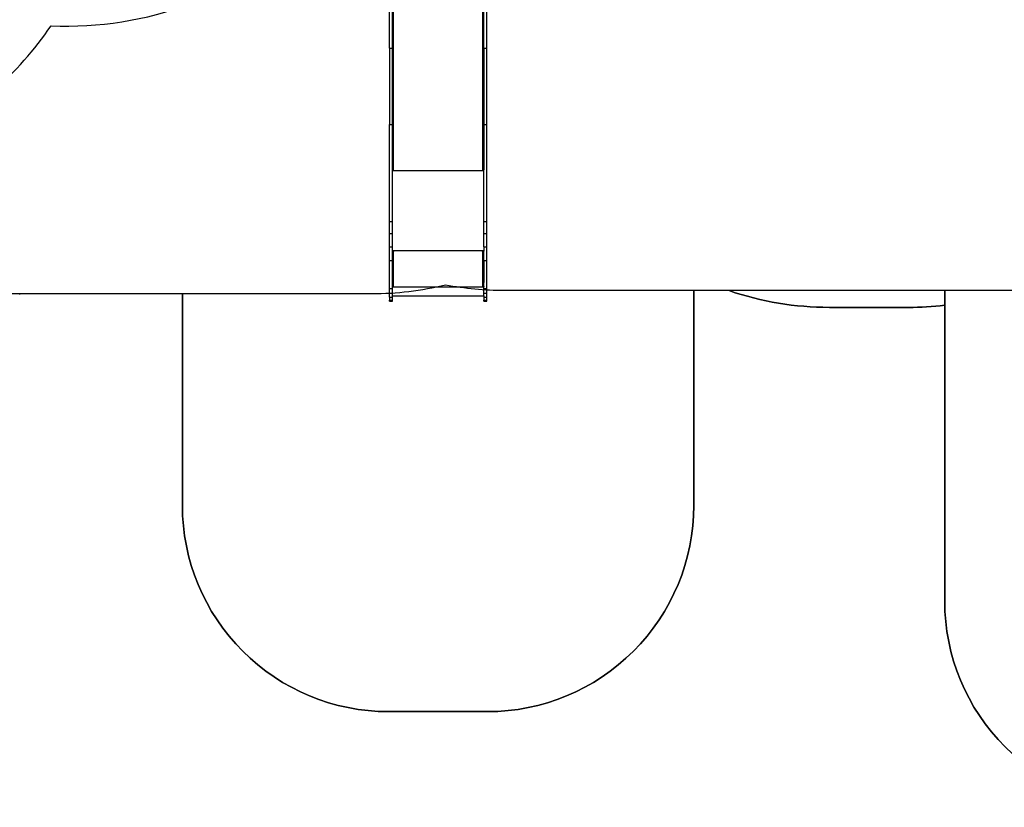
# Model space of a CAD drawing. Units: millimetres. Extents: x -4088 to 846, y -1429 to -23.
# Drawn here: x -2974 to -2497, y -1429 to -1047 of the extents above; entities that cross this region are included whole.
import ezdxf

# ---------------------------------------------------------------- set-up
doc = ezdxf.new("R2010")
doc.units = ezdxf.units.MM
doc.header["$LTSCALE"] = 20
doc.header["$PDSIZE"] = -1
doc.layers.add('VP-DIM', color=7, linetype='Continuous')
doc.layers.add('VP-HIC', color=6, linetype='Continuous')
doc.layers.add('VP-EQ', color=7, linetype='Continuous', true_color=0x8a3492)
doc.dimstyles.get("Standard").update_dxf_attribs({"dimtxt": 14, "dimasz": 20, "dimexe": 20, "dimexo": 50, "dimgap": 20, "dimtad": 0, "dimdec": 0, "dimzin": 0, "dimdsep": 46, "dimtxsty": 'Standard', "dimcen": -0.09, "dimadec": 0, "dimazin": 0, "dimtfac": 1, "dimtdec": 4, "dimtofl": 0, "dimtmove": 0, "dimatfit": 3, "dimfxl": 70, "dimfxlon": 1, "dimtolj": 1, "dimtzin": 0, "dimarcsym": 0})

# ---------------------------------------------------------------- blocks, each defined once
blk = doc.blocks.new('*D3')
at = {"layer": 'Defpoints', "color": 0, "transparency": 16777216}
for p in [(-2896.59, -447.43), (-2378.52, -1229.42), (-1684.07, -1229.42)]:
    blk.add_point(p, dxfattribs=at)
at = {"layer": 'VP-DIM', "color": 0, "lineweight": -2, "transparency": 16777216}
for p, q in [((-1754.07, -447.43), (-1664.07, -447.43)), ((-1684.07, -467.43), (-1684.07, -799.75)), ((-1684.07, -1209.42), (-1684.07, -877.09)), ((-1754.07, -1229.42), (-1664.07, -1229.42))]:
    blk.add_line(p, q, dxfattribs=at)
at = {"layer": 'VP-DIM', "color": 0, "transparency": 16777216}
for points in [[(-1680.73, -467.43), (-1687.4, -467.43), (-1684.07, -447.43)], [(-1687.4, -1209.42), (-1680.73, -1209.42), (-1684.07, -1229.42)]]:
    blk.add_solid(points, dxfattribs=at)
at = {"layer": 'VP-DIM', "color": 0, "transparency": 16777216, "insert": (-1684.07, -838.42), "char_height": 14, "attachment_point": 5, "rotation": 90}
blk.add_mtext('\\A1;782', dxfattribs=at)
blk = doc.blocks.new('*D4')
at = {"layer": 'Defpoints', "color": 0, "transparency": 16777216}
for p in [(-3447.15, -231.36), (-2401.42, -1429.42), (-1565.41, -1429.42)]:
    blk.add_point(p, dxfattribs=at)
at = {"layer": 'VP-DIM', "color": 0, "lineweight": -2, "transparency": 16777216}
for p, q in [((-1635.41, -231.36), (-1545.41, -231.36)), ((-1565.41, -251.36), (-1565.41, -789.39)), ((-1565.41, -1409.42), (-1565.41, -871.39)), ((-1635.41, -1429.42), (-1545.41, -1429.42))]:
    blk.add_line(p, q, dxfattribs=at)
at = {"layer": 'VP-DIM', "color": 0, "transparency": 16777216}
for points in [[(-1562.08, -251.36), (-1568.75, -251.36), (-1565.41, -231.36)], [(-1568.75, -1409.42), (-1562.08, -1409.42), (-1565.41, -1429.42)]]:
    blk.add_solid(points, dxfattribs=at)
at = {"layer": 'VP-DIM', "color": 0, "transparency": 16777216, "insert": (-1565.41, -830.39), "char_height": 14, "attachment_point": 5, "rotation": 90}
blk.add_mtext('\\A1;1198', dxfattribs=at)
blk = doc.blocks.new('WD1418-1__')
at = {"layer": 'VP-EQ', "color": 0}
for p, q in [((3396.15, -3354.04), (3396.15, -3319.43)), ((3397.64, -3354.04), (3397.64, -3319.43)), ((3397.65, -3319.43), (3397.65, -3409.89)), ((3398.05, -3319.47), (3398.05, -3412.97)), ((3441.55, -3412.97), (3441.55, -3319.47)), ((3441.95, -3354.05), (3441.95, -3319.43)), ((3443.44, -3354.05), (3443.44, -3319.43)), ((3396.15, -3354.04), (3397.64, -3354.04)), ((3396.15, -3354.04), (3396.15, -3390.97)), ((3397.64, -3390.97), (3397.64, -3354.04)), ((3441.95, -3354.05), (3443.44, -3354.05)), ((3441.95, -3354.05), (3441.95, -3390.97)), ((3443.44, -3390.97), (3443.44, -3354.05)), ((3396.15, -3390.97), (3397.64, -3390.97)), ((3396.15, -3438.18), (3396.15, -3390.97)), ((3397.64, -3412.92), (3397.64, -3390.97)), ((3441.95, -3390.97), (3443.44, -3390.97)), ((3441.95, -3390.97), (3441.95, -3409.89)), ((3443.44, -3438.19), (3443.44, -3390.97)), ((3397.77, -3409.89), (3397.65, -3409.89)), ((3397.65, -3412.01), (3397.65, -3409.89)), ((3397.65, -3412.71), (3397.65, -3412.01)), ((3397.65, -3412.01), (3397.77, -3412.01)), ((3441.83, -3409.89), (3441.95, -3409.89)), ((3441.83, -3412.01), (3441.95, -3412.01)), ((3441.95, -3409.89), (3441.95, -3412.01)), ((3441.95, -3412.01), (3441.95, -3412.71)), ((3397.64, -3412.92), (3397.85, -3412.92)), ((3397.64, -3413.05), (3397.64, -3412.92)), ((3398.15, -3413.05), (3397.64, -3413.05)), ((3397.64, -3413.35), (3397.64, -3413.05)), ((3397.64, -3413.35), (3441.95, -3413.35)), ((3397.64, -3438.18), (3397.64, -3413.35)), ((3397.77, -3412.9), (3397.65, -3412.71)), ((3397.65, -3412.71), (3397.77, -3412.71)), ((3397.85, -3412.92), (3397.77, -3412.9)), ((3398.05, -3412.97), (3397.85, -3412.92)), ((3398.05, -3412.97), (3398.15, -3412.97)), ((3398.15, -3412.97), (3398.18, -3412.98)), ((3398.15, -3412.97), (3398.15, -3413.05)), ((3398.18, -3413.04), (3398.15, -3413.05)), ((3398.18, -3412.98), (3398.2, -3413.01)), ((3398.2, -3413.01), (3398.18, -3413.04)), ((3441.4, -3413.01), (3441.41, -3412.98)), ((3441.41, -3413.04), (3441.4, -3413.01)), ((3441.41, -3412.98), (3441.45, -3412.97)), ((3441.45, -3413.05), (3441.41, -3413.04)), ((3441.45, -3412.97), (3441.55, -3412.97)), ((3441.45, -3413.05), (3441.45, -3412.97)), ((3441.95, -3413.05), (3441.45, -3413.05)), ((3441.74, -3412.92), (3441.55, -3412.97)), ((3441.83, -3412.9), (3441.74, -3412.92)), ((3441.74, -3412.92), (3441.95, -3412.92)), ((3441.83, -3412.71), (3441.95, -3412.71)), ((3441.95, -3412.71), (3441.83, -3412.9)), ((3441.95, -3412.71), (3441.95, -3412.92)), ((3441.95, -3412.92), (3441.95, -3413.05)), ((3441.95, -3413.35), (3441.95, -3413.05)), ((3441.95, -3438.19), (3441.95, -3413.35)), ((3396.15, -3444.02), (3396.15, -3438.18)), ((3396.15, -3438.18), (3397.64, -3438.18)), ((3397.64, -3444.02), (3397.64, -3438.18)), ((3441.95, -3444.02), (3441.95, -3438.19)), ((3441.95, -3438.19), (3443.44, -3438.19)), ((3443.44, -3444.02), (3443.44, -3438.19)), ((3396.15, -3444.02), (3397.64, -3444.02)), ((3396.15, -3450.43), (3396.15, -3444.02)), ((3397.64, -3450.43), (3397.64, -3444.02)), ((3441.95, -3450.43), (3441.95, -3444.02)), ((3441.95, -3444.02), (3443.44, -3444.02)), ((3443.44, -3450.43), (3443.44, -3444.02)), ((3396.15, -3450.43), (3397.64, -3450.43)), ((3396.15, -3457.08), (3396.15, -3450.43)), ((3397.64, -3452.42), (3397.64, -3450.43)), ((3441.95, -3452.42), (3397.64, -3452.42)), ((3397.64, -3452.52), (3397.64, -3452.42)), ((3397.64, -3457.08), (3397.64, -3452.52)), ((3397.64, -3452.52), (3397.65, -3452.52)), ((3397.65, -3452.52), (3397.85, -3452.52)), ((3397.65, -3452.52), (3397.65, -3452.57)), ((3397.85, -3452.57), (3397.65, -3452.57)), ((3397.65, -3452.57), (3397.77, -3452.61)), ((3397.65, -3453.74), (3397.65, -3452.57)), ((3397.65, -3453.74), (3397.77, -3453.74)), ((3397.65, -3453.74), (3397.65, -3460.24)), ((3397.77, -3452.61), (3397.85, -3452.61)), ((3397.85, -3452.52), (3398.15, -3452.52)), ((3397.85, -3452.52), (3397.85, -3452.57)), ((3397.91, -3452.59), (3397.85, -3452.57)), ((3397.85, -3452.61), (3397.85, -3452.57)), ((3397.85, -3452.61), (3398.05, -3452.62)), ((3398.05, -3452.6), (3397.91, -3452.59)), ((3398.05, -3452.62), (3398.05, -3452.6)), ((3398.05, -3452.6), (3398.15, -3452.6)), ((3398.15, -3452.62), (3398.05, -3452.62)), ((3398.05, -3452.62), (3398.05, -3469.62)), ((3398.15, -3452.52), (3398.18, -3452.54)), ((3398.15, -3452.6), (3398.18, -3452.58)), ((3398.15, -3452.6), (3398.15, -3452.62)), ((3398.18, -3452.61), (3398.15, -3452.62)), ((3398.18, -3452.54), (3398.19, -3452.56)), ((3398.18, -3452.58), (3398.19, -3452.56)), ((3398.2, -3452.57), (3398.18, -3452.61)), ((3398.19, -3452.56), (3398.2, -3452.57)), ((3441.4, -3452.56), (3441.41, -3452.54)), ((3441.4, -3452.56), (3441.41, -3452.58)), ((3441.4, -3452.57), (3441.4, -3452.56)), ((3441.41, -3452.61), (3441.4, -3452.57)), ((3441.41, -3452.54), (3441.45, -3452.52)), ((3441.41, -3452.58), (3441.45, -3452.6)), ((3441.45, -3452.62), (3441.41, -3452.61)), ((3441.45, -3452.52), (3441.75, -3452.52)), ((3441.45, -3452.6), (3441.55, -3452.6)), ((3441.45, -3452.6), (3441.45, -3452.62)), ((3441.55, -3452.62), (3441.45, -3452.62)), ((3441.69, -3452.59), (3441.55, -3452.6)), ((3441.55, -3452.6), (3441.55, -3452.62)), ((3441.55, -3452.62), (3441.75, -3452.61)), ((3441.55, -3469.62), (3441.55, -3452.62)), ((3441.75, -3452.57), (3441.69, -3452.59)), ((3441.75, -3452.52), (3441.95, -3452.52)), ((3441.75, -3452.52), (3441.75, -3452.57)), ((3441.95, -3452.57), (3441.75, -3452.57)), ((3441.75, -3452.57), (3441.75, -3452.61)), ((3441.75, -3452.61), (3441.83, -3452.61)), ((3441.83, -3452.61), (3441.95, -3452.57)), ((3441.83, -3453.74), (3441.95, -3453.74)), ((3441.95, -3450.43), (3443.44, -3450.43)), ((3441.95, -3450.43), (3441.95, -3452.42)), ((3441.95, -3452.42), (3441.95, -3452.52)), ((3441.95, -3452.52), (3441.95, -3452.57)), ((3441.95, -3453.74), (3441.95, -3452.57)), ((3441.95, -3457.08), (3441.95, -3453.74)), ((3443.44, -3457.08), (3443.44, -3450.43)), ((3396.15, -3457.08), (3397.64, -3457.08)), ((3396.15, -3470.66), (3396.15, -3457.08)), ((3397.64, -3469.69), (3397.64, -3457.08)), ((3441.95, -3457.08), (3443.44, -3457.08)), ((3441.95, -3457.08), (3441.95, -3460.24)), ((3443.44, -3470.66), (3443.44, -3457.08)), ((3397.65, -3460.24), (3397.7, -3460.04)), ((3397.65, -3463.44), (3397.65, -3460.24)), ((3397.77, -3463.73), (3397.65, -3463.44)), ((3397.65, -3463.44), (3397.65, -3467.76)), ((3397.7, -3460.04), (3397.77, -3459.98)), ((3441.83, -3459.98), (3441.89, -3460.04)), ((3441.89, -3463.64), (3441.83, -3463.71)), ((3441.89, -3460.04), (3441.95, -3460.24)), ((3441.95, -3463.44), (3441.89, -3463.64)), ((3441.95, -3460.24), (3441.95, -3463.44)), ((3441.95, -3463.44), (3441.95, -3467.76)), ((3397.77, -3467.76), (3397.65, -3467.76)), ((3397.65, -3469.44), (3397.65, -3467.76)), ((3397.65, -3469.44), (3397.77, -3469.44)), ((3397.65, -3469.57), (3397.65, -3469.44)), ((3441.95, -3467.76), (3441.83, -3467.76)), ((3441.83, -3469.44), (3441.95, -3469.44)), ((3441.95, -3469.44), (3441.95, -3467.76)), ((3441.95, -3469.44), (3441.95, -3469.57)), ((3396.15, -3470.66), (3397.64, -3470.66)), ((3396.15, -3472.97), (3396.15, -3470.66)), ((3396.15, -3472.97), (3397.64, -3472.97)), ((3396.15, -3474.9), (3396.15, -3472.97)), ((3397.64, -3469.72), (3397.64, -3469.69)), ((3397.64, -3469.69), (3398.15, -3469.69)), ((3398.15, -3469.72), (3397.64, -3469.72)), ((3397.64, -3469.82), (3397.64, -3469.72)), ((3397.64, -3469.82), (3441.95, -3469.82)), ((3397.64, -3470.66), (3397.64, -3469.82)), ((3397.64, -3472.97), (3397.64, -3470.66)), ((3397.64, -3474.17), (3397.64, -3472.97)), ((3397.64, -3474.17), (3441.95, -3474.17)), ((3397.64, -3474.9), (3397.64, -3474.17)), ((3397.77, -3469.6), (3397.65, -3469.57)), ((3397.65, -3469.57), (3397.77, -3469.57)), ((3398.05, -3469.62), (3397.77, -3469.6)), ((3398.05, -3469.62), (3398.15, -3469.62)), ((3398.15, -3469.62), (3398.18, -3469.63)), ((3398.15, -3469.69), (3398.18, -3469.68)), ((3398.15, -3469.72), (3398.15, -3469.69)), ((3398.18, -3469.7), (3398.15, -3469.72)), ((3398.18, -3469.63), (3398.19, -3469.66)), ((3398.18, -3469.68), (3398.19, -3469.66)), ((3398.2, -3469.67), (3398.18, -3469.7)), ((3398.19, -3469.66), (3398.2, -3469.67)), ((3441.4, -3469.66), (3441.41, -3469.63)), ((3441.4, -3469.66), (3441.41, -3469.68)), ((3441.4, -3469.67), (3441.4, -3469.66)), ((3441.41, -3469.7), (3441.4, -3469.67)), ((3441.41, -3469.63), (3441.45, -3469.62)), ((3441.41, -3469.68), (3441.45, -3469.69)), ((3441.45, -3469.72), (3441.41, -3469.7)), ((3441.45, -3469.62), (3441.55, -3469.62)), ((3441.45, -3469.69), (3441.95, -3469.69)), ((3441.45, -3469.69), (3441.45, -3469.72)), ((3441.95, -3469.72), (3441.45, -3469.72)), ((3441.83, -3469.6), (3441.55, -3469.62)), ((3441.83, -3469.57), (3441.95, -3469.57)), ((3441.95, -3469.57), (3441.83, -3469.6)), ((3441.95, -3469.57), (3441.95, -3469.69)), ((3441.95, -3469.69), (3441.95, -3469.72)), ((3441.95, -3469.82), (3441.95, -3469.72)), ((3441.95, -3470.66), (3441.95, -3469.82)), ((3441.95, -3472.97), (3441.95, -3470.66)), ((3441.95, -3470.66), (3443.44, -3470.66)), ((3441.95, -3472.97), (3443.44, -3472.97)), ((3441.95, -3474.17), (3441.95, -3472.97)), ((3441.95, -3474.17), (3441.95, -3474.9)), ((3443.44, -3472.97), (3443.44, -3470.66)), ((3443.44, -3474.9), (3443.44, -3472.97)), ((3396.15, -3474.9), (3397.64, -3474.9)), ((3396.15, -3474.9), (3396.15, -3476.22)), ((3396.15, -3476.22), (3397.64, -3476.22)), ((3396.15, -3476.78), (3396.15, -3476.22)), ((3396.15, -3476.78), (3397.64, -3476.78)), ((3397.64, -3476.22), (3397.64, -3474.9)), ((3397.64, -3476.78), (3397.64, -3476.22)), ((3441.95, -3474.9), (3443.44, -3474.9)), ((3441.95, -3474.9), (3441.95, -3476.22)), ((3441.95, -3476.22), (3443.44, -3476.22)), ((3441.95, -3476.78), (3441.95, -3476.22)), ((3441.95, -3476.78), (3443.44, -3476.78)), ((3443.44, -3476.22), (3443.44, -3474.9)), ((3443.44, -3476.78), (3443.44, -3476.22))]:
    blk.add_line(p, q, dxfattribs=at)
blk = doc.blocks.new('WD1418-1__ 2D')
at = {"layer": 'VP-EQ', "color": 0}
blk.add_lwpolyline([(-2425.51, -1429.42, -0.414214), (-2525.51, -1329.42), (-2525.51, -1185.79, -0.02938), (-2543.09, -1186.83), (-2581.52, -1186.83, -0.082746), (-2630.16, -1178.72), (-2647.33, -1178.72), (-2647.33, -1282.98, -0.414214), (-2747.33, -1382.98), (-2795.51, -1382.98, -0.414214), (-2895.51, -1282.98), (-2895.51, -1180.32), (-2974, -1180.32), (-2974.68, -1180.64, -0.103882)], format="xyb", dxfattribs=at)
blk.add_blockref('WD1418-1__', (-6191.21, 2292.96), dxfattribs=at)

msp = doc.modelspace()

# ---------------------------------------------------------------- linework, layer by layer
at = {"layer": 'VP-HIC', "color": 4}
msp.add_lwpolyline([(-2359.59, -1178.72), (-2739.24, -1178.72, -0.047887), (-2767.78, -1175.98, -0.060353), (-2803.6, -1180.32), (-3097.61, -1180.32, 0.160078), (-3022.22, -1105.62, 0.125285), (-2959.26, -1050.2, 0.427491), (-2781.59, -880.37), (-2781.59, -796.47, 0.427404), (-2959.21, -626.64, 0.125334), (-3022.17, -571.17, 0.18319), (-3111.53, -490.3, -0.041559), (-3081.64, -497.72), (-2729.59, -497.72, -0.050986), (-2699.24, -500.82, -0.060806), (-2663.1, -496.94, -0.133745), (-2587.03, -476.22), (-2511.38, -476.22, -0.133693), (-2435.34, -496.92)], format="xyb", dxfattribs=at)
at = {"layer": 'VP-HIC', "color": 30}
msp.add_lwpolyline([(-3022.17, -571.17, 0.281595), (-3173.52, -478.6), (-3182.56, -478.6, 0.198912), (-3302.76, -528.39), (-3378.33, -603.95, 0.198912), (-3428.12, -724.16), (-3428.12, -791.63, 0.127793), (-3449.62, -874.38), (-3449.62, -950.04, 0.301505), (-3345.73, -1106.65), (-3303.93, -1148.45, 0.198912), (-3183.72, -1198.25), (-3173.59, -1198.25, 0.281684), (-3022.22, -1105.62, 0.125285), (-2959.26, -1050.2, 0.427491), (-2781.59, -880.37), (-2781.59, -796.47, 0.427404), (-2959.21, -626.64, 0.125334)], format="xyb", close=True, dxfattribs=at)
at = {"layer": 'VP-HIC', "color": 1}
for points in [[(-2647.33, -1178.72), (-2739.24, -1178.72, -0.047887), (-2767.78, -1175.98, -0.060353), (-2803.6, -1180.32), (-2895.51, -1180.32), (-2895.51, -1282.98, 0.414214), (-2795.51, -1382.98), (-2747.33, -1382.98, 0.414214), (-2647.33, -1282.98)], [(-2277.33, -1177.98, -0.01493), (-2286.28, -1178.25), (-2347.66, -1178.25, -0.019903), (-2359.59, -1178.72), (-2525.51, -1178.72), (-2525.51, -1329.42, 0.414214), (-2425.51, -1429.42), (-2377.33, -1429.42, 0.414214), (-2277.33, -1329.42)]]:
    msp.add_lwpolyline(points, format="xyb", close=True, dxfattribs=at)
at = {"layer": 'VP-HIC', "color": 6}
msp.add_lwpolyline([(-2630.16, -1178.72, 0.082746), (-2581.52, -1186.83), (-2543.09, -1186.83, 0.02938), (-2525.51, -1185.79), (-2525.51, -1178.72)], format="xyb", close=True, dxfattribs=at)

# ---------------------------------------------------------------- block references
at = {"layer": 'VP-EQ', "color": 0}
msp.add_blockref('WD1418-1__ 2D', (0, 0), dxfattribs=at)

# ---------------------------------------------------------------- dimensions: what is measured, and where the dimension line sits
at = {"layer": 'VP-DIM', "color": 0}
for base, p1, p2, picture, middle in [((-1565.41, -1429.42), (-3447.15, -231.36), (-2401.42, -1429.42), '*D4', (-1565.41, -830.39)), ((-1684.07, -1229.42), (-2896.59, -447.43), (-2378.52, -1229.42), '*D3', (-1684.07, -838.42))]:
    dim = msp.add_linear_dim(base=base, p1=p1, p2=p2, angle=90, dimstyle='Standard', dxfattribs=at)
    dim.commit()
    dim.dimension.update_dxf_attribs({"geometry": picture, "text_midpoint": middle})

doc.saveas('drawing.dxf')
